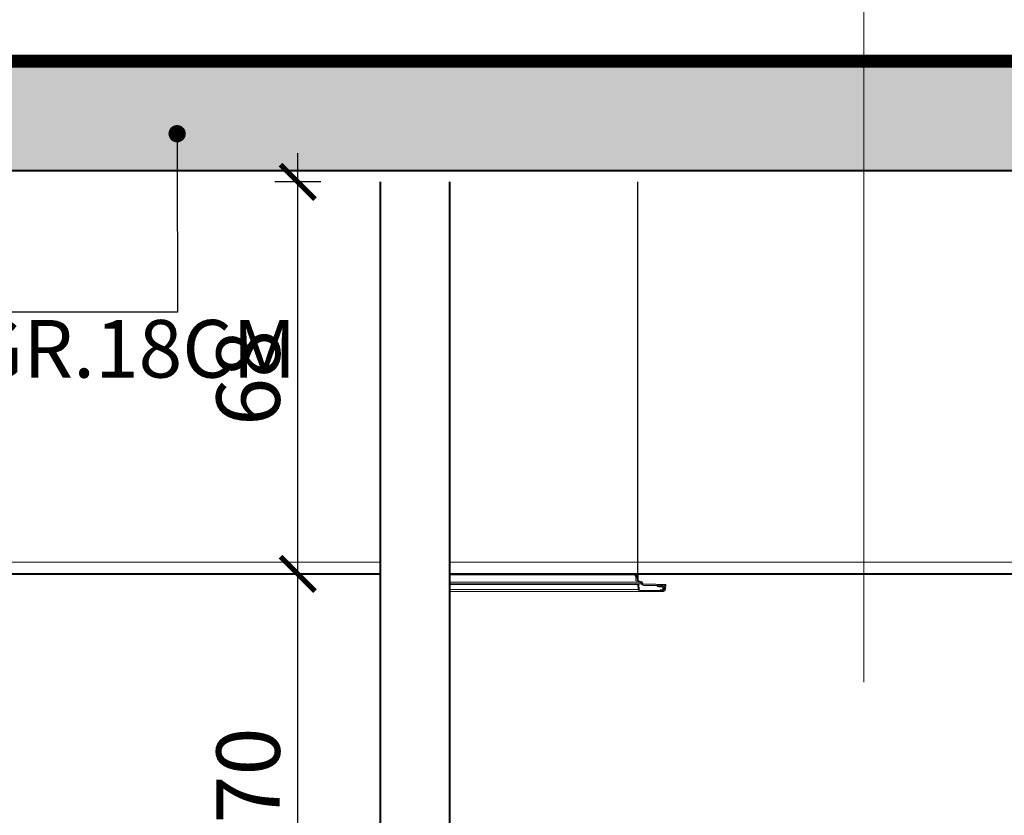
# Model space of a CAD drawing. Units: millimetres. Extents: x 216110 to 238596, y -105661 to 0.
# Drawn here: x 223990 to 224161, y -97990 to -97852 of the extents above; entities that cross this region are included whole.
import ezdxf
from ezdxf import colors
from ezdxf.entities.mleader import LeaderData, LeaderLine
from ezdxf.math import Vec2, Vec3

# ---------------------------------------------------------------- set-up
doc = ezdxf.new("R2010")
doc.units = ezdxf.units.MM
doc.header["$MEASUREMENT"] = 0
doc.linetypes.add('ACAD_ISO03W100', pattern=[30, 12, -18])
doc.linetypes.add('CONTINOUS', pattern=[0])
for name, color, linetype, lineweight in [('AW_izolacja', 7, 'CONTINOUS', 5), ('FAKRO WINDOW', 7, 'Continuous', 20), ('M_Elementy opis', 142, 'Continuous', 25), ('UA-konstrukcja przekrój', 5, 'Continuous', 40), ('UA-opisy', 4, 'Continuous', 5), ('UA-przekroje', 7, 'Continuous', 15), ('UA-widokowa', 5, 'Continuous', 15), ('UA-wymiarowanie', 7, 'Continuous', 15), ('UA-ściany nośne 25', 5, 'Continuous', 40)]:
    doc.layers.add(name, color=color, linetype=linetype, lineweight=lineweight)
doc.styles.add('1_50A', font='arial.ttf', dxfattribs={"height": 11})
doc.styles.add('Arial', font='arial.ttf', dxfattribs={"width": 0.8, "height": 10})
doc.dimstyles.new('DAJTKI WYMIARY', dxfattribs={"dimtxt": 11, "dimasz": 6, "dimexe": 4, "dimexo": 1, "dimgap": 3, "dimtad": 1, "dimrnd": 1, "dimdsep": 46, "dimtxsty": '1_50A', "dimblk": 'ARCHTICK', "dimcen": 0.09, "dimdle": 5, "dimadec": 0, "dimazin": 0, "dimtfac": 1, "dimtofl": 0, "dimtmove": 0, "dimatfit": 3, "dimfxl": 4, "dimfxlon": 1, "dimtolj": 1, "dimtzin": 0, "dimarcsym": 0})

# ---------------------------------------------------------------- blocks, each defined once
blk = doc.blocks.new('_ArchTick')
at = {"color": 0, "linetype": 'ByBlock', "const_width": 0.15}
blk.add_lwpolyline([(-0.5, -0.5), (0.5, 0.5)], dxfattribs=at)
blk = doc.blocks.new('*D3022')
at = {"layer": 'Defpoints', "color": 0, "ltscale": 30, "transparency": 16777216}
for p in [(224038.19, -97947.78), (224052.51, -97947.78), (224052.51, -98017.75)]:
    blk.add_point(p, dxfattribs=at)
at = {"layer": 'UA-wymiarowanie', "color": 0, "lineweight": -2, "ltscale": 30, "transparency": 16777216}
for p, q in [((224038.19, -98022.75), (224038.19, -97942.78)), ((224042.19, -97947.78), (224034.19, -97947.78)), ((224042.19, -98017.75), (224034.19, -98017.75))]:
    blk.add_line(p, q, dxfattribs=at)
at = {"layer": 'UA-wymiarowanie', "color": 0, "lineweight": -2, "ltscale": 30, "transparency": 16777216, "xscale": 6, "yscale": 6, "zscale": 6}
for p, rotation in [((224038.19, -97947.78), 90), ((224038.19, -98017.75), 270)]:
    blk.add_blockref('_ArchTick', p, dxfattribs=dict(at, rotation=rotation))
at = {"layer": 'UA-wymiarowanie', "color": 0, "ltscale": 30, "transparency": 16777216, "insert": (224029.57, -97982.76), "char_height": 11, "attachment_point": 5, "rotation": 90, "style": '1_50A'}
blk.add_mtext('\\A1;70', dxfattribs=at)
blk = doc.blocks.new('*D3023')
at = {"layer": 'Defpoints', "color": 0, "ltscale": 30, "transparency": 16777216}
for p in [(224038.19, -97879.78), (224052.51, -97879.78), (224052.51, -97947.78)]:
    blk.add_point(p, dxfattribs=at)
at = {"layer": 'UA-wymiarowanie', "color": 0, "lineweight": -2, "ltscale": 30, "transparency": 16777216}
for p, q in [((224038.19, -97952.78), (224038.19, -97874.78)), ((224042.19, -97879.78), (224034.19, -97879.78)), ((224042.19, -97947.78), (224034.19, -97947.78))]:
    blk.add_line(p, q, dxfattribs=at)
at = {"layer": 'UA-wymiarowanie', "color": 0, "lineweight": -2, "ltscale": 30, "transparency": 16777216, "xscale": 6, "yscale": 6, "zscale": 6}
for p, rotation in [((224038.19, -97879.78), 90), ((224038.19, -97947.78), 270)]:
    blk.add_blockref('_ArchTick', p, dxfattribs=dict(at, rotation=rotation))
at = {"layer": 'UA-wymiarowanie', "color": 0, "ltscale": 30, "transparency": 16777216, "insert": (224029.57, -97913.78), "char_height": 11, "attachment_point": 5, "rotation": 90, "style": '1_50A'}
blk.add_mtext('\\A1;68', dxfattribs=at)
blk = doc.blocks.new('_Dot')
at = {"color": 0, "linetype": 'ByBlock', "lineweight": -2}
blk.add_line((-0.5, 0), (-1, 0), dxfattribs=at)
at = {"color": 0, "linetype": 'ByBlock', "const_width": 0.5}
blk.add_lwpolyline([(-0.25, 0, 1), (0.25, 0, 1)], format="xyb", close=True, dxfattribs=at)

msp = doc.modelspace()

# ---------------------------------------------------------------- hatches: boundary and pattern name
at = {"layer": 'UA-opisy', "lineweight": 5}
h = msp.add_hatch(dxfattribs=at)
h.set_pattern_fill('ANSI33', color=256)
h.set_pattern_definition([(45, (167460.062, -107611.591), (-4.49012806, 4.49012806), []), (45, (167464.552, -107611.591), (-4.49012806, 4.49012806), [3.175, -1.5875])])
h.paths.add_polyline_path([(223181.302, -97859.773), (223181.302, -97877.773), (223730.478, -97877.775), (223730.478, -97883.775), (223754.478, -97883.775), (223754.478, -97877.777), (224494.511, -97877.778), (224494.511, -97859.778)])

# ---------------------------------------------------------------- linework, layer by layer
at = {"layer": 'AW_izolacja', "linetype": 'ACAD_ISO03W100', "ltscale": 0.5, "const_width": 2, "elevation": 0}
msp.add_lwpolyline([(223181.302, -97858.775), (224470.511, -97858.775)], dxfattribs=at)
at = {"layer": 'FAKRO WINDOW', "color": 7, "linetype": 'Continuous'}
for p, q in [((224097.133, -97947.775), (224097.133, -97879.775)), ((224097.183, -97947.775), (224097.183, -97879.775)), ((224078.405, -97947.775), (224064.511, -97947.775)), ((224064.511, -97947.955), (224078.405, -97947.955)), ((224078.405, -97949.225), (224064.511, -97949.225)), ((224078.356, -97947.775), (224096.547, -97947.775)), ((224096.547, -97947.955), (224078.356, -97947.955)), ((224078.356, -97949.225), (224097.633, -97949.225)), ((224096.884, -97948.941), (224096.847, -97948.24)), ((224097.027, -97948.23), (224097.063, -97948.932)), ((224097.183, -97948.447), (224097.038, -97948.447)), ((224097.133, -97948.447), (224097.133, -97947.775)), ((224097.133, -97949.045), (224097.133, -97949.034)), ((224097.183, -97949.045), (224097.183, -97947.775)), ((224097.233, -97949.045), (224097.183, -97949.045)), ((224097.183, -97949.045), (224097.633, -97949.045)), ((224097.633, -97949.225), (224097.183, -97949.225)), ((224097.233, -97947.775), (224097.233, -97949.045)), ((224097.633, -97949.525), (224097.633, -97949.225)), ((224078.405, -97949.525), (224064.511, -97949.525)), ((224078.405, -97949.625), (224064.511, -97949.625)), ((224064.511, -97950.478), (224078.405, -97950.478)), ((224078.405, -97950.825), (224064.511, -97950.825)), ((224078.356, -97949.525), (224097.633, -97949.525)), ((224078.356, -97949.625), (224097.183, -97949.625)), ((224097.258, -97950.478), (224078.356, -97950.478)), ((224078.356, -97950.825), (224097.636, -97950.825)), ((224097.183, -97949.625), (224097.258, -97950.478)), ((224097.364, -97949.625), (224097.183, -97949.625)), ((224097.437, -97950.463), (224097.364, -97949.625)), ((224101.63, -97950.645), (224097.636, -97950.645)), ((224097.636, -97950.825), (224101.63, -97950.825)), ((224098.183, -97949.595), (224099.183, -97949.595)), ((224098.183, -97949.595), (224100.346, -97949.595)), ((224100.346, -97949.775), (224098.183, -97949.775)), ((224100.513, -97949.625), (224101.903, -97949.625)), ((224101.083, -97949.845), (224100.833, -97949.845)), ((224100.833, -97950.025), (224100.9, -97950.025)), ((224100.9, -97950.025), (224101.513, -97950.025)), ((224101.083, -97949.845), (224101.083, -97949.745)), ((224101.513, -97949.745), (224101.083, -97949.745)), ((224101.513, -97949.845), (224101.083, -97949.845)), ((224101.083, -97950.625), (224101.083, -97950.525)), ((224101.083, -97950.525), (224101.513, -97950.525)), ((224101.513, -97950.625), (224101.083, -97950.625)), ((224101.12, -97949.846), (224101.119, -97949.845)), ((224101.513, -97949.845), (224101.513, -97950.025)), ((224101.563, -97950.475), (224101.563, -97949.895)), ((224101.663, -97950.475), (224101.663, -97949.895)), ((224101.903, -97949.625), (224101.829, -97950.463)), ((224102.083, -97949.625), (224101.903, -97949.625)), ((224102.009, -97950.478), (224102.083, -97949.625))]:
    msp.add_line(p, q, dxfattribs=at)
for centre, radius, start, end in [((224096.547, -97948.255), 0.48, 3, 90), ((224096.547, -97948.255), 0.3, 3, 90), ((224097.183, -97948.925), 0.3, 183, 270), ((224097.183, -97948.925), 0.12, 183, 270), ((224097.633, -97949.475), 0.43, 0, 90), ((224097.633, -97949.475), 0.25, 0, 90), ((224097.636, -97950.445), 0.38, 185, 270), ((224097.636, -97950.445), 0.2, 185, 270), ((224097.633, -97950.035), 0.509, 56.34806, 90), ((224098.183, -97949.475), 0.3, 180, 270), ((224098.183, -97949.475), 0.12, 180, 270), ((224100.346, -97950.075), 0.48, 35.68534, 90), ((224100.346, -97950.075), 0.3, 35.68534, 90), ((224100.833, -97949.725), 0.3, 215.68534, 270), ((224100.833, -97949.725), 0.12, 215.68534, 270), ((224101.083, -97950.635), 0.01, 90, 270), ((224101.513, -97949.895), 0.15, 0, 90), ((224101.513, -97949.895), 0.05, 0, 90), ((224101.513, -97950.475), 0.05, 270, 0), ((224101.513, -97950.475), 0.15, 270, 0), ((224101.63, -97950.445), 0.2, 270, 355), ((224101.63, -97950.445), 0.38, 270, 355), ((224101.771, -97950.067), 0.203, 57.96665, 122.27897)]:
    msp.add_arc(centre, radius, start, end, dxfattribs=at)
at = {"layer": 'UA-konstrukcja przekrój'}
msp.add_line((223157.302, -97859.775), (224494.511, -97859.775), dxfattribs=at)
at = {"layer": 'UA-przekroje', "color": 0}
msp.add_line((224136.446, -97966.576), (224136.446, -97756.028), dxfattribs=at)
at = {"layer": 'UA-widokowa', "ltscale": 30}
msp.add_line((223181.302, -97857.775), (224470.511, -97857.775), dxfattribs=at)
at = {"layer": 'UA-widokowa', "linetype": 'Continuous'}
for p, q in [((223754.478, -97945.775), (224052.511, -97945.775)), ((224064.511, -97945.775), (224501.685, -97945.775))]:
    msp.add_line(p, q, dxfattribs=at)
at = {"layer": 'UA-ściany nośne 25'}
for p, q in [((223754.478, -97877.775), (224494.511, -97877.775)), ((224052.511, -97879.775), (224052.511, -98017.747)), ((224064.511, -97879.775), (224064.511, -98017.747)), ((223754.478, -97947.775), (224052.511, -97947.775)), ((224064.511, -97947.775), (224471.094, -97947.775))]:
    msp.add_line(p, q, dxfattribs=at)

# ---------------------------------------------------------------- dimensions: what is measured, and where the dimension line sits
at = {"layer": 'UA-wymiarowanie', "color": 232, "ltscale": 30}
for base, p1, p2, picture, middle in [((224038.191, -97879.775), (224052.511, -97947.775), (224052.511, -97879.775), '*D3023', (224029.575, -97913.775)), ((224038.191, -97947.775), (224052.511, -98017.747), (224052.511, -97947.775), '*D3022', (224029.575, -97982.761))]:
    dim = msp.add_linear_dim(base=base, p1=p1, p2=p2, angle=90, dimstyle='DAJTKI WYMIARY', override={"dimtmove": 1}, dxfattribs=at)
    dim.commit()
    dim.dimension.update_dxf_attribs({"geometry": picture, "text_midpoint": middle})

# ---------------------------------------------------------------- leaders
at = {"layer": 'M_Elementy opis', "ltscale": 0.3}
ml = msp.add_multileader_mtext('Standard', dxfattribs=at)
ml.set_content('POZ.2.1.1.STROP \\PMONOLITYCZNY GR.18CM', color=256, style='Arial')
ml.set_leader_properties()
ml.set_arrow_properties(name='DOT')
ml.build(insert=Vec2(0, 0))
ml.multileader.update_dxf_attribs({"text_right_attachment_type": 6, "dogleg_length": 0.36, "arrow_head_size": 3})
ctx = ml.context
ctx.base_point, ctx.char_height, ctx.arrow_head_size, ctx.landing_gap_size, ctx.plane_origin = Vec3(223875.034, -97895.485), 10, 3, 1, Vec3(224043.596, -97871.415)
ctx.right_attachment = 6
notes = []
notes.append((ctx, [(0, (1, 1, 0), (224017.296, -97902.4), (-1, 0), 0.36, [(0, [(224017.244, -97871.415)], 0, [])])]))
ctx.mtext.insert, ctx.mtext.line_spacing_factor, ctx.mtext.flow_direction = Vec3(223876.034, -97890.4), 0.8, 5
for ctx, leaders in notes:
    for number, flags, end, landing, length, lines in leaders:
        leader = LeaderData()
        leader.index, (leader.has_last_leader_line, leader.has_dogleg_vector, leader.attachment_direction) = number, flags
        leader.last_leader_point, leader.dogleg_vector, leader.dogleg_length = Vec3(end), Vec3(landing), length
        for number, points, colour, breaks in lines:
            line = LeaderLine()
            line.index, line.vertices, line.color, line.breaks = number, Vec3.list(points), colors.encode_raw_color(colour), breaks
            leader.lines.append(line)
        ctx.leaders.append(leader)

doc.saveas('drawing.dxf')
